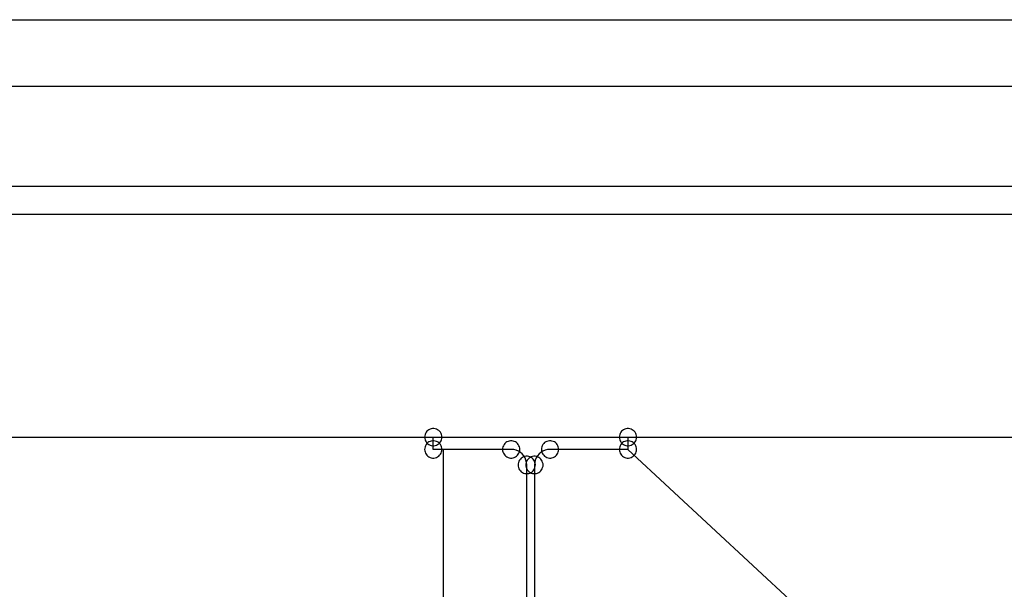
# Model space of a CAD drawing. Extents: x 7093 to 33496, y 263 to 30960.
# Drawn here: x 20650 to 21359, y 6531 to 6940 of the extents above; entities that cross this region are included whole.
import ezdxf

# ---------------------------------------------------------------- set-up
doc = ezdxf.new("R2010")
doc.units = 0
doc.header["$LTSCALE"] = 100
doc.header["$MEASUREMENT"] = 0
for name, color, linetype in [('_0-0_LN', 7, 'CONTINUOUS'), ('_0-1_LN', 7, 'CONTINUOUS'), ('_0-4_LN', 7, 'CONTINUOUS')]:
    doc.layers.add(name, color=color, linetype=linetype)

msp = doc.modelspace()

# ---------------------------------------------------------------- linework, layer by layer
at = {"layer": '_0-0_LN', "color": 7, "linetype": 'Continuous'}
for p, q in [((20943.92, 6645), (20943.25, 6644.33)), ((20944.72, 6645.49), (20943.92, 6645)), ((20945.57, 6645.91), (20944.72, 6645.49)), ((20946.42, 6646.16), (20945.57, 6645.91)), ((20947.34, 6646.34), (20946.42, 6646.16)), ((20948.31, 6646.34), (20947.34, 6646.34)), ((20949.23, 6646.16), (20948.31, 6646.34)), ((20950.08, 6645.91), (20949.23, 6646.16)), ((20950.93, 6645.49), (20950.08, 6645.91)), ((20951.73, 6645), (20950.93, 6645.49)), ((20952.4, 6644.33), (20951.73, 6645)), ((21083.95, 6645), (21083.28, 6644.33)), ((21084.74, 6645.49), (21083.95, 6645)), ((21085.6, 6645.91), (21084.74, 6645.49)), ((21086.45, 6646.16), (21085.6, 6645.91)), ((21087.36, 6646.34), (21086.45, 6646.16)), ((21088.34, 6646.34), (21087.36, 6646.34)), ((21089.25, 6646.16), (21088.34, 6646.34)), ((21090.11, 6645.91), (21089.25, 6646.16)), ((21090.96, 6645.49), (21090.11, 6645.91)), ((21091.75, 6645), (21090.96, 6645.49)), ((21092.42, 6644.33), (21091.75, 6645)), ((20941.67, 6641.04), (20941.61, 6640.12)), ((20941.61, 6640.12), (20941.67, 6639.21)), ((20941.91, 6641.95), (20941.67, 6641.04)), ((20941.67, 6639.21), (20941.91, 6638.29)), ((20942.22, 6642.81), (20941.91, 6641.95)), ((20941.91, 6638.29), (20942.22, 6637.44)), ((20942.7, 6643.6), (20942.22, 6642.81)), ((20943.25, 6644.33), (20942.7, 6643.6)), ((20952.95, 6643.6), (20952.4, 6644.33)), ((20953.43, 6642.81), (20952.95, 6643.6)), ((20953.74, 6641.95), (20953.43, 6642.81)), ((20953.43, 6637.44), (20953.74, 6638.29)), ((20953.98, 6641.04), (20953.74, 6641.95)), ((20953.74, 6638.29), (20953.98, 6639.21)), ((20954.04, 6640.12), (20953.98, 6641.04)), ((20953.98, 6639.21), (20954.04, 6640.12)), ((21081.69, 6641.04), (21081.63, 6640.12)), ((21081.63, 6640.12), (21081.69, 6639.21)), ((21081.94, 6641.95), (21081.69, 6641.04)), ((21081.69, 6639.21), (21081.94, 6638.29)), ((21082.24, 6642.81), (21081.94, 6641.95)), ((21081.94, 6638.29), (21082.24, 6637.44)), ((21082.73, 6643.6), (21082.24, 6642.81)), ((21083.28, 6644.33), (21082.73, 6643.6)), ((21092.97, 6643.6), (21092.42, 6644.33)), ((21093.46, 6642.81), (21092.97, 6643.6)), ((21093.76, 6641.95), (21093.46, 6642.81)), ((21093.46, 6637.44), (21093.76, 6638.29)), ((21094.01, 6641.04), (21093.76, 6641.95)), ((21093.76, 6638.29), (21094.01, 6639.21)), ((21094.07, 6640.12), (21094.01, 6641.04)), ((21094.01, 6639.21), (21094.07, 6640.12)), ((20941.67, 6632.2), (20941.61, 6631.28)), ((20941.61, 6631.28), (20941.67, 6630.37)), ((20941.91, 6633.11), (20941.67, 6632.2)), ((20942.22, 6633.97), (20941.91, 6633.11)), ((20942.22, 6637.44), (20942.7, 6636.65)), ((20942.7, 6634.76), (20942.22, 6633.97)), ((20942.7, 6636.65), (20943.25, 6635.92)), ((20943.25, 6635.49), (20942.7, 6634.76)), ((20943.92, 6636.16), (20943.25, 6635.49)), ((20943.25, 6635.92), (20943.92, 6635.25)), ((20944.72, 6636.65), (20943.92, 6636.16)), ((20943.92, 6635.25), (20944.72, 6634.76)), ((20945.57, 6637.08), (20944.72, 6636.65)), ((20944.72, 6634.76), (20945.57, 6634.33)), ((20946.42, 6637.32), (20945.57, 6637.08)), ((20945.57, 6634.33), (20946.42, 6634.09)), ((20947.34, 6637.5), (20946.42, 6637.32)), ((20946.42, 6634.09), (20947.34, 6633.91)), ((20948.31, 6637.5), (20947.34, 6637.5)), ((20947.34, 6633.91), (20948.31, 6633.91)), ((20949.23, 6637.32), (20948.31, 6637.5)), ((20948.31, 6633.91), (20949.23, 6634.09)), ((20950.08, 6637.08), (20949.23, 6637.32)), ((20949.23, 6634.09), (20950.08, 6634.33)), ((20950.93, 6636.65), (20950.08, 6637.08)), ((20950.08, 6634.33), (20950.93, 6634.76)), ((20951.73, 6636.16), (20950.93, 6636.65)), ((20950.93, 6634.76), (20951.73, 6635.25)), ((20952.4, 6635.49), (20951.73, 6636.16)), ((20951.73, 6635.25), (20952.4, 6635.92)), ((20952.4, 6635.92), (20952.95, 6636.65)), ((20952.95, 6634.76), (20952.4, 6635.49)), ((20952.95, 6636.65), (20953.43, 6637.44)), ((20953.43, 6633.97), (20952.95, 6634.76)), ((20953.74, 6633.11), (20953.43, 6633.97)), ((20953.98, 6632.2), (20953.74, 6633.11)), ((20954.04, 6631.28), (20953.98, 6632.2)), ((20953.98, 6630.37), (20954.04, 6631.28)), ((20997.69, 6632.2), (20997.63, 6631.28)), ((20997.63, 6631.28), (20997.69, 6630.37)), ((20997.93, 6633.11), (20997.69, 6632.2)), ((20998.24, 6633.97), (20997.93, 6633.11)), ((20998.73, 6634.76), (20998.24, 6633.97)), ((20999.28, 6635.49), (20998.73, 6634.76)), ((20999.95, 6636.16), (20999.28, 6635.49)), ((21000.74, 6636.65), (20999.95, 6636.16)), ((21001.59, 6637.08), (21000.74, 6636.65)), ((21002.45, 6637.32), (21001.59, 6637.08)), ((21003.36, 6637.5), (21002.45, 6637.32)), ((21004.33, 6637.5), (21003.36, 6637.5)), ((21005.25, 6637.32), (21004.33, 6637.5)), ((21006.1, 6637.08), (21005.25, 6637.32)), ((21006.96, 6636.65), (21006.1, 6637.08)), ((21007.75, 6636.16), (21006.96, 6636.65)), ((21008.42, 6635.49), (21007.75, 6636.16)), ((21008.97, 6634.76), (21008.42, 6635.49)), ((21009.46, 6633.97), (21008.97, 6634.76)), ((21009.76, 6633.11), (21009.46, 6633.97)), ((21010, 6632.2), (21009.76, 6633.11)), ((21010.07, 6631.28), (21010, 6632.2)), ((21010, 6630.37), (21010.07, 6631.28)), ((21025.67, 6632.2), (21025.61, 6631.28)), ((21025.61, 6631.28), (21025.67, 6630.37)), ((21025.91, 6633.11), (21025.67, 6632.2)), ((21026.22, 6633.97), (21025.91, 6633.11)), ((21026.71, 6634.76), (21026.22, 6633.97)), ((21027.26, 6635.49), (21026.71, 6634.76)), ((21027.93, 6636.16), (21027.26, 6635.49)), ((21028.72, 6636.65), (21027.93, 6636.16)), ((21029.57, 6637.08), (21028.72, 6636.65)), ((21030.43, 6637.32), (21029.57, 6637.08)), ((21031.34, 6637.5), (21030.43, 6637.32)), ((21032.32, 6637.5), (21031.34, 6637.5)), ((21033.23, 6637.32), (21032.32, 6637.5)), ((21034.08, 6637.08), (21033.23, 6637.32)), ((21034.94, 6636.65), (21034.08, 6637.08)), ((21035.73, 6636.16), (21034.94, 6636.65)), ((21036.4, 6635.49), (21035.73, 6636.16)), ((21036.95, 6634.76), (21036.4, 6635.49)), ((21037.44, 6633.97), (21036.95, 6634.76)), ((21037.74, 6633.11), (21037.44, 6633.97)), ((21037.99, 6632.2), (21037.74, 6633.11)), ((21038.05, 6631.28), (21037.99, 6632.2)), ((21037.99, 6630.37), (21038.05, 6631.28)), ((21081.69, 6632.2), (21081.63, 6631.28)), ((21081.63, 6631.28), (21081.69, 6630.37)), ((21081.94, 6633.11), (21081.69, 6632.2)), ((21082.24, 6633.97), (21081.94, 6633.11)), ((21082.24, 6637.44), (21082.73, 6636.65)), ((21082.73, 6634.76), (21082.24, 6633.97)), ((21082.73, 6636.65), (21083.28, 6635.92)), ((21083.28, 6635.49), (21082.73, 6634.76)), ((21083.95, 6636.16), (21083.28, 6635.49)), ((21083.28, 6635.92), (21083.95, 6635.25)), ((21084.74, 6636.65), (21083.95, 6636.16)), ((21083.95, 6635.25), (21084.74, 6634.76)), ((21085.6, 6637.08), (21084.74, 6636.65)), ((21084.74, 6634.76), (21085.6, 6634.33)), ((21086.45, 6637.32), (21085.6, 6637.08)), ((21085.6, 6634.33), (21086.45, 6634.09)), ((21087.36, 6637.5), (21086.45, 6637.32)), ((21086.45, 6634.09), (21087.36, 6633.91)), ((21088.34, 6637.5), (21087.36, 6637.5)), ((21087.36, 6633.91), (21088.34, 6633.91)), ((21089.25, 6637.32), (21088.34, 6637.5)), ((21088.34, 6633.91), (21089.25, 6634.09)), ((21090.11, 6637.08), (21089.25, 6637.32)), ((21089.25, 6634.09), (21090.11, 6634.33)), ((21090.96, 6636.65), (21090.11, 6637.08)), ((21090.11, 6634.33), (21090.96, 6634.76)), ((21091.75, 6636.16), (21090.96, 6636.65)), ((21090.96, 6634.76), (21091.75, 6635.25)), ((21092.42, 6635.49), (21091.75, 6636.16)), ((21091.75, 6635.25), (21092.42, 6635.92)), ((21092.42, 6635.92), (21092.97, 6636.65)), ((21092.97, 6634.76), (21092.42, 6635.49)), ((21092.97, 6636.65), (21093.46, 6637.44)), ((21093.46, 6633.97), (21092.97, 6634.76)), ((21093.76, 6633.11), (21093.46, 6633.97)), ((21094.01, 6632.2), (21093.76, 6633.11)), ((21094.07, 6631.28), (21094.01, 6632.2)), ((21094.01, 6630.37), (21094.07, 6631.28)), ((20941.67, 6630.37), (20941.91, 6629.46)), ((20941.91, 6629.46), (20942.22, 6628.6)), ((20942.22, 6628.6), (20942.7, 6627.81)), ((20942.7, 6627.81), (20943.25, 6627.08)), ((20943.25, 6627.08), (20943.92, 6626.41)), ((20943.92, 6626.41), (20944.72, 6625.92)), ((20944.72, 6625.92), (20945.57, 6625.49)), ((20945.57, 6625.49), (20946.42, 6625.25)), ((20946.42, 6625.25), (20947.34, 6625.07)), ((20947.34, 6625.07), (20948.31, 6625.07)), ((20948.31, 6625.07), (20949.23, 6625.25)), ((20949.23, 6625.25), (20950.08, 6625.49)), ((20950.08, 6625.49), (20950.93, 6625.92)), ((20950.93, 6625.92), (20951.73, 6626.41)), ((20951.73, 6626.41), (20952.4, 6627.08)), ((20952.4, 6627.08), (20952.95, 6627.81)), ((20952.95, 6627.81), (20953.43, 6628.6)), ((20953.43, 6628.6), (20953.74, 6629.46)), ((20953.74, 6629.46), (20953.98, 6630.37)), ((20997.69, 6630.37), (20997.93, 6629.46)), ((20997.93, 6629.46), (20998.24, 6628.6)), ((20998.24, 6628.6), (20998.73, 6627.81)), ((20998.73, 6627.81), (20999.28, 6627.08)), ((20999.28, 6627.08), (20999.95, 6626.41)), ((20999.95, 6626.41), (21000.74, 6625.92)), ((21000.74, 6625.92), (21001.59, 6625.49)), ((21001.59, 6625.49), (21002.45, 6625.25)), ((21002.45, 6625.25), (21003.36, 6625.07)), ((21003.36, 6625.07), (21004.33, 6625.07)), ((21004.33, 6625.07), (21005.25, 6625.25)), ((21005.25, 6625.25), (21006.1, 6625.49)), ((21006.1, 6625.49), (21006.96, 6625.92)), ((21006.96, 6625.92), (21007.75, 6626.41)), ((21007.75, 6626.41), (21008.42, 6627.08)), ((21008.42, 6627.08), (21008.97, 6627.81)), ((21008.97, 6627.81), (21009.46, 6628.6)), ((21009.46, 6628.6), (21009.76, 6629.46)), ((21009.94, 6623.6), (21009.46, 6622.81)), ((21009.76, 6629.46), (21010, 6630.37)), ((21010.49, 6624.33), (21009.94, 6623.6)), ((21011.16, 6625), (21010.49, 6624.33)), ((21011.96, 6625.49), (21011.16, 6625)), ((21012.81, 6625.92), (21011.96, 6625.49)), ((21013.66, 6626.16), (21012.81, 6625.92)), ((21014.58, 6626.35), (21013.66, 6626.16)), ((21015.55, 6626.35), (21014.58, 6626.35)), ((21015.49, 6623.6), (21015, 6622.81)), ((21016.04, 6624.33), (21015.49, 6623.6)), ((21016.47, 6626.16), (21015.55, 6626.35)), ((21016.71, 6625), (21016.04, 6624.33)), ((21017.32, 6625.92), (21016.47, 6626.16)), ((21017.5, 6625.49), (21016.71, 6625)), ((21018.17, 6625.49), (21017.32, 6625.92)), ((21018.36, 6625.92), (21017.5, 6625.49)), ((21018.97, 6625), (21018.17, 6625.49)), ((21019.21, 6626.16), (21018.36, 6625.92)), ((21019.64, 6624.33), (21018.97, 6625)), ((21020.12, 6626.35), (21019.21, 6626.16)), ((21020.18, 6623.6), (21019.64, 6624.33)), ((21021.1, 6626.35), (21020.12, 6626.35)), ((21020.67, 6622.81), (21020.18, 6623.6)), ((21022.01, 6626.16), (21021.1, 6626.35)), ((21022.87, 6625.92), (21022.01, 6626.16)), ((21023.72, 6625.49), (21022.87, 6625.92)), ((21024.51, 6625), (21023.72, 6625.49)), ((21025.18, 6624.33), (21024.51, 6625)), ((21025.73, 6623.6), (21025.18, 6624.33)), ((21025.67, 6630.37), (21025.91, 6629.46)), ((21026.22, 6622.81), (21025.73, 6623.6)), ((21025.91, 6629.46), (21026.22, 6628.6)), ((21026.22, 6628.6), (21026.71, 6627.81)), ((21026.71, 6627.81), (21027.26, 6627.08)), ((21027.26, 6627.08), (21027.93, 6626.41)), ((21027.93, 6626.41), (21028.72, 6625.92)), ((21028.72, 6625.92), (21029.57, 6625.49)), ((21029.57, 6625.49), (21030.43, 6625.25)), ((21030.43, 6625.25), (21031.34, 6625.07)), ((21031.34, 6625.07), (21032.32, 6625.07)), ((21032.32, 6625.07), (21033.23, 6625.25)), ((21033.23, 6625.25), (21034.08, 6625.49)), ((21034.08, 6625.49), (21034.94, 6625.92)), ((21034.94, 6625.92), (21035.73, 6626.41)), ((21035.73, 6626.41), (21036.4, 6627.08)), ((21036.4, 6627.08), (21036.95, 6627.81)), ((21036.95, 6627.81), (21037.44, 6628.6)), ((21037.44, 6628.6), (21037.74, 6629.46)), ((21037.74, 6629.46), (21037.99, 6630.37)), ((21081.69, 6630.37), (21081.94, 6629.46)), ((21081.94, 6629.46), (21082.24, 6628.6)), ((21082.24, 6628.6), (21082.73, 6627.81)), ((21082.73, 6627.81), (21083.28, 6627.08)), ((21083.28, 6627.08), (21083.95, 6626.41)), ((21083.95, 6626.41), (21084.74, 6625.92)), ((21084.74, 6625.92), (21085.6, 6625.49)), ((21085.6, 6625.49), (21086.45, 6625.25)), ((21086.45, 6625.25), (21087.36, 6625.07)), ((21087.36, 6625.07), (21088.34, 6625.07)), ((21088.34, 6625.07), (21089.25, 6625.25)), ((21089.25, 6625.25), (21090.11, 6625.49)), ((21090.11, 6625.49), (21090.96, 6625.92)), ((21090.96, 6625.92), (21091.75, 6626.41)), ((21091.75, 6626.41), (21092.42, 6627.08)), ((21092.42, 6627.08), (21092.97, 6627.81)), ((21092.97, 6627.81), (21093.46, 6628.6)), ((21093.46, 6628.6), (21093.76, 6629.46)), ((21093.76, 6629.46), (21094.01, 6630.37)), ((21008.91, 6621.04), (21008.85, 6620.13)), ((21008.85, 6620.13), (21008.91, 6619.21)), ((21009.15, 6621.96), (21008.91, 6621.04)), ((21008.91, 6619.21), (21009.15, 6618.3)), ((21009.46, 6622.81), (21009.15, 6621.96)), ((21009.15, 6618.3), (21009.46, 6617.45)), ((21009.46, 6617.45), (21009.94, 6616.65)), ((21009.94, 6616.65), (21010.49, 6615.92)), ((21014.45, 6621.04), (21014.39, 6620.13)), ((21014.39, 6620.13), (21014.45, 6619.21)), ((21014.7, 6621.96), (21014.45, 6621.04)), ((21014.45, 6619.21), (21014.7, 6618.3)), ((21015, 6622.81), (21014.7, 6621.96)), ((21014.7, 6618.3), (21015, 6617.45)), ((21015, 6617.45), (21015.49, 6616.65)), ((21015.49, 6616.65), (21016.04, 6615.92)), ((21019.64, 6615.92), (21020.18, 6616.65)), ((21020.18, 6616.65), (21020.67, 6617.45)), ((21020.98, 6621.96), (21020.67, 6622.81)), ((21020.67, 6617.45), (21020.98, 6618.3)), ((21021.22, 6621.04), (21020.98, 6621.96)), ((21020.98, 6618.3), (21021.22, 6619.21)), ((21021.28, 6620.13), (21021.22, 6621.04)), ((21021.22, 6619.21), (21021.28, 6620.13)), ((21025.18, 6615.92), (21025.73, 6616.65)), ((21025.73, 6616.65), (21026.22, 6617.45)), ((21026.52, 6621.96), (21026.22, 6622.81)), ((21026.22, 6617.45), (21026.52, 6618.3)), ((21026.77, 6621.04), (21026.52, 6621.96)), ((21026.52, 6618.3), (21026.77, 6619.21)), ((21026.83, 6620.13), (21026.77, 6621.04)), ((21026.77, 6619.21), (21026.83, 6620.13)), ((21010.49, 6615.92), (21011.16, 6615.25)), ((21011.16, 6615.25), (21011.96, 6614.76)), ((21011.96, 6614.76), (21012.81, 6614.34)), ((21012.81, 6614.34), (21013.66, 6614.09)), ((21013.66, 6614.09), (21014.58, 6613.91)), ((21014.58, 6613.91), (21015.55, 6613.91)), ((21015.55, 6613.91), (21016.47, 6614.09)), ((21016.04, 6615.92), (21016.71, 6615.25)), ((21016.47, 6614.09), (21017.32, 6614.34)), ((21016.71, 6615.25), (21017.5, 6614.76)), ((21017.32, 6614.34), (21018.17, 6614.76)), ((21017.5, 6614.76), (21018.36, 6614.34)), ((21018.17, 6614.76), (21018.97, 6615.25)), ((21018.36, 6614.34), (21019.21, 6614.09)), ((21018.97, 6615.25), (21019.64, 6615.92)), ((21019.21, 6614.09), (21020.12, 6613.91)), ((21020.12, 6613.91), (21021.1, 6613.91)), ((21021.1, 6613.91), (21022.01, 6614.09)), ((21022.01, 6614.09), (21022.87, 6614.34)), ((21022.87, 6614.34), (21023.72, 6614.76)), ((21023.72, 6614.76), (21024.51, 6615.25)), ((21024.51, 6615.25), (21025.18, 6615.92))]:
    msp.add_line(p, q, dxfattribs=at)
at = {"layer": '_0-1_LN', "color": 7, "linetype": 'Continuous'}
for p, q in [((19897.84, 6940.11), (25337.83, 6940.11)), ((25317.84, 6892.13), (19917.84, 6892.13)), ((25317.84, 6820.14), (19917.84, 6820.14)), ((25297.84, 6800.08), (19937.83, 6800.08)), ((19937.83, 6640.12), (25297.84, 6640.12)), ((20947.82, 6631.28), (20947.82, 6640.12)), ((20947.82, 6640.12), (21087.85, 6640.12)), ((21087.85, 6640.12), (21087.85, 6631.28)), ((21003.85, 6631.28), (20947.82, 6631.28)), ((20955.02, 6631.28), (20955.02, 6368.91)), ((21087.85, 6631.28), (21031.83, 6631.28)), ((21087.85, 6631.28), (21207.82, 6520.09)), ((21015.06, 6500.1), (21015.06, 6620.13)), ((21020.61, 6620.13), (21020.61, 6500.1))]:
    msp.add_line(p, q, dxfattribs=at)
at = {"layer": '_0-4_LN', "color": 7, "linetype": 'Continuous'}
for p, q in [((21005.69, 6631.2), (21003.88, 6631.34)), ((21007.41, 6630.77), (21005.69, 6631.2)), ((21009.02, 6630.1), (21007.41, 6630.77)), ((21028.32, 6630.77), (21026.72, 6630.1)), ((21030.04, 6631.2), (21028.32, 6630.77)), ((21031.86, 6631.34), (21030.04, 6631.2)), ((21010.48, 6629.19), (21009.02, 6630.1)), ((21011.79, 6628.07), (21010.48, 6629.19)), ((21012.91, 6626.77), (21011.79, 6628.07)), ((21013.82, 6625.3), (21012.91, 6626.77)), ((21014.49, 6623.69), (21013.82, 6625.3)), ((21014.92, 6621.97), (21014.49, 6623.69)), ((21021.24, 6623.69), (21020.82, 6621.97)), ((21021.92, 6625.3), (21021.24, 6623.69)), ((21022.83, 6626.77), (21021.92, 6625.3)), ((21023.95, 6628.07), (21022.83, 6626.77)), ((21025.25, 6629.19), (21023.95, 6628.07)), ((21026.72, 6630.1), (21025.25, 6629.19)), ((21015.06, 6620.16), (21014.92, 6621.97)), ((21020.82, 6621.97), (21020.67, 6620.16))]:
    msp.add_line(p, q, dxfattribs=at)

doc.saveas('drawing.dxf')
